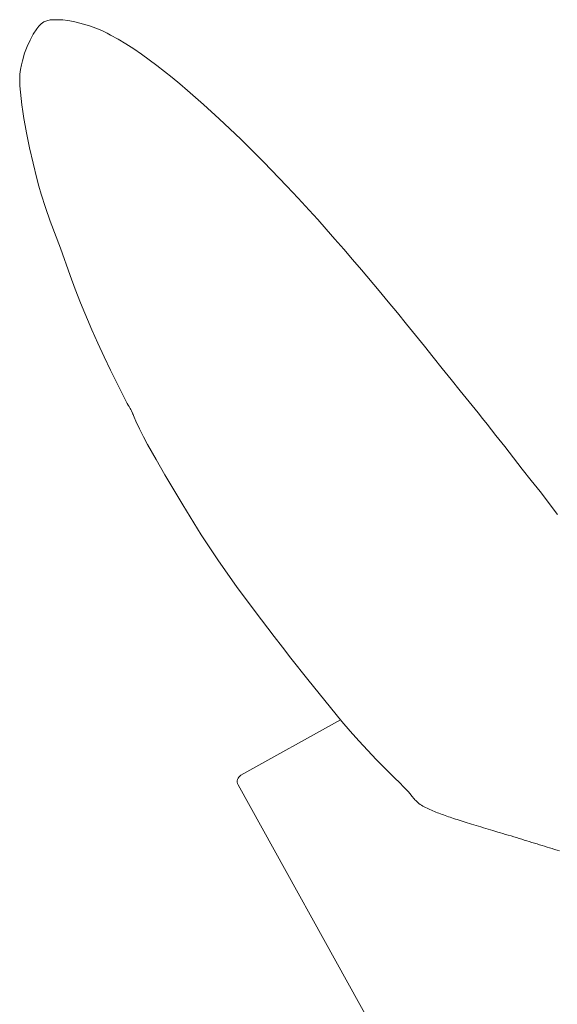
# Model space of a CAD drawing. Units: millimetres. Extents: x 642759 to 743480, y 144116 to 314670.
# Drawn here: x 696030 to 696078, y 300760 to 300847 of the extents above; entities that cross this region are included whole.
import ezdxf

# ---------------------------------------------------------------- set-up
doc = ezdxf.new("R2010")
doc.units = ezdxf.units.MM
doc.layers.add('CONTORNI', color=7, linetype='Continuous', lineweight=5)

msp = doc.modelspace()

# ---------------------------------------------------------------- linework, layer by layer
at = {"layer": 'CONTORNI'}
for p, q in [((696032.63, 300846.818), (696032.387, 300846.646)), ((696032.892, 300846.93), (696032.63, 300846.818)), ((696033.168, 300846.992), (696032.892, 300846.93)), ((696033.454, 300847.017), (696033.168, 300846.992)), ((696033.873, 300847.018), (696033.454, 300847.017)), ((696034.305, 300846.993), (696033.873, 300847.018)), ((696034.758, 300846.94), (696034.305, 300846.993)), ((696035.239, 300846.855), (696034.758, 300846.94)), ((696036.25, 300846.605), (696035.239, 300846.855)), ((696031.988, 300846.211), (696031.677, 300845.729)), ((696032.173, 300846.435), (696031.988, 300846.211)), ((696032.387, 300846.646), (696032.173, 300846.435)), ((696036.745, 300846.448), (696036.25, 300846.605)), ((696037.238, 300846.264), (696036.745, 300846.448)), ((696037.597, 300846.111), (696037.238, 300846.264)), ((696037.919, 300845.961), (696037.597, 300846.111)), ((696038.213, 300845.818), (696037.919, 300845.961)), ((696031.402, 300845.201), (696031.145, 300844.644)), ((696031.677, 300845.729), (696031.402, 300845.201)), ((696038.526, 300845.661), (696038.213, 300845.818)), ((696039.207, 300845.289), (696038.526, 300845.661)), ((696039.88, 300844.886), (696039.207, 300845.289)), ((696031.145, 300844.644), (696030.914, 300844.043)), ((696040.578, 300844.437), (696039.88, 300844.886)), ((696041.267, 300843.964), (696040.578, 300844.437)), ((696030.717, 300843.376), (696030.633, 300843.01)), ((696030.914, 300844.043), (696030.717, 300843.376)), ((696042.616, 300842.971), (696041.267, 300843.964)), ((696030.56, 300842.618), (696030.502, 300842.196)), ((696030.633, 300843.01), (696030.56, 300842.618)), ((696043.97, 300841.894), (696042.616, 300842.971)), ((696030.485, 300841.969), (696030.479, 300841.725)), ((696030.479, 300841.725), (696030.498, 300841.165)), ((696030.502, 300842.196), (696030.485, 300841.969)), ((696044.651, 300841.331), (696043.97, 300841.894)), ((696030.498, 300841.165), (696030.548, 300840.602)), ((696045.348, 300840.746), (696044.651, 300841.331)), ((696046.763, 300839.518), (696045.348, 300840.746)), ((696030.548, 300840.602), (696030.679, 300839.482)), ((696030.679, 300839.482), (696030.761, 300838.894)), ((696030.761, 300838.894), (696030.856, 300838.281)), ((696048.161, 300838.236), (696046.763, 300839.518)), ((696030.856, 300838.281), (696030.965, 300837.647)), ((696049.093, 300837.353), (696048.161, 300838.236)), ((696030.965, 300837.647), (696031.085, 300836.996)), ((696050.052, 300836.436), (696049.093, 300837.353)), ((696031.085, 300836.996), (696031.361, 300835.665)), ((696050.543, 300835.96), (696050.052, 300836.436)), ((696031.361, 300835.665), (696031.669, 300834.319)), ((696051.041, 300835.471), (696050.543, 300835.96)), ((696051.547, 300834.965), (696051.041, 300835.471)), ((696052.061, 300834.442), (696051.547, 300834.965)), ((696031.669, 300834.319), (696031.997, 300832.962)), ((696054.13, 300832.289), (696052.061, 300834.442)), ((696031.997, 300832.962), (696032.178, 300832.276)), ((696032.178, 300832.276), (696032.376, 300831.582)), ((696055.144, 300831.212), (696054.13, 300832.289)), ((696032.376, 300831.582), (696032.376, 300831.582)), ((696032.376, 300831.582), (696032.761, 300830.381)), ((696056.13, 300830.146), (696055.144, 300831.212)), ((696032.761, 300830.381), (696033.188, 300829.181)), ((696056.874, 300829.326), (696056.13, 300830.146)), ((696057.632, 300828.476), (696056.874, 300829.326)), ((696033.188, 300829.181), (696034.091, 300826.785)), ((696058.402, 300827.601), (696057.632, 300828.476)), ((696059.181, 300826.704), (696058.402, 300827.601)), ((696034.091, 300826.785), (696034.963, 300824.382)), ((696059.967, 300825.791), (696059.181, 300826.704)), ((696060.755, 300824.866), (696059.967, 300825.791)), ((696034.963, 300824.382), (696035.406, 300823.174)), ((696062.329, 300822.999), (696060.755, 300824.866)), ((696035.406, 300823.174), (696035.875, 300821.965)), ((696063.131, 300822.034), (696062.329, 300822.999)), ((696035.875, 300821.965), (696035.875, 300821.965)), ((696035.875, 300821.965), (696036.883, 300819.564)), ((696063.938, 300821.055), (696063.131, 300822.034)), ((696064.744, 300820.072), (696063.938, 300821.055)), ((696065.54, 300819.093), (696064.744, 300820.072)), ((696036.883, 300819.564), (696037.412, 300818.372)), ((696066.32, 300818.121), (696065.54, 300819.093)), ((696037.412, 300818.372), (696037.958, 300817.182)), ((696067.106, 300817.138), (696066.32, 300818.121)), ((696037.958, 300817.182), (696038.521, 300815.994)), ((696067.897, 300816.147), (696067.106, 300817.138)), ((696038.521, 300815.994), (696039.102, 300814.806)), ((696068.695, 300815.153), (696067.897, 300816.147)), ((696039.102, 300814.806), (696039.693, 300813.622)), ((696069.491, 300814.166), (696068.695, 300815.153)), ((696039.693, 300813.622), (696040.011, 300813.036)), ((696070.287, 300813.182), (696069.491, 300814.166)), ((696040.011, 300813.036), (696040.094, 300812.894)), ((696040.094, 300812.894), (696040.17, 300812.764)), ((696040.17, 300812.764), (696040.262, 300812.599)), ((696071.078, 300812.2), (696070.287, 300813.182)), ((696040.26, 300812.603), (696040.315, 300812.496)), ((696040.315, 300812.496), (696040.374, 300812.378)), ((696040.374, 300812.378), (696040.493, 300812.132)), ((696040.484, 300812.151), (696040.517, 300812.079)), ((696040.517, 300812.079), (696040.556, 300811.99)), ((696040.556, 300811.99), (696040.632, 300811.815)), ((696071.475, 300811.708), (696071.078, 300812.2)), ((696040.632, 300811.815), (696040.779, 300811.47)), ((696040.779, 300811.47), (696041.092, 300810.784)), ((696071.873, 300811.213), (696071.475, 300811.708)), ((696072.662, 300810.219), (696071.873, 300811.213)), ((696041.092, 300810.784), (696041.263, 300810.442)), ((696041.263, 300810.442), (696041.442, 300810.1)), ((696041.442, 300810.1), (696041.814, 300809.419)), ((696073.444, 300809.218), (696072.662, 300810.219)), ((696041.814, 300809.419), (696042.579, 300808.07)), ((696074.221, 300808.218), (696073.444, 300809.218)), ((696042.579, 300808.07), (696043.349, 300806.727)), ((696074.608, 300807.723), (696074.221, 300808.218)), ((696074.993, 300807.233), (696074.608, 300807.723)), ((696043.349, 300806.727), (696044.125, 300805.388)), ((696074.993, 300807.233), (696074.993, 300807.233)), ((696075.779, 300806.236), (696074.993, 300807.233)), ((696076.567, 300805.233), (696075.779, 300806.236)), ((696044.125, 300805.388), (696044.917, 300804.057)), ((696078.121, 300803.203), (696076.567, 300805.233)), ((696044.917, 300804.057), (696046.553, 300801.425)), ((696046.553, 300801.425), (696046.553, 300801.425)), ((696046.553, 300801.425), (696048.091, 300799.112)), ((696048.091, 300799.112), (696049.694, 300796.842)), ((696049.694, 300796.842), (696051.345, 300794.609)), ((696051.345, 300794.609), (696053.026, 300792.408)), ((696053.026, 300792.408), (696053.767, 300791.453)), ((696053.767, 300791.453), (696054.509, 300790.502)), ((696054.509, 300790.502), (696055.998, 300788.614)), ((696055.998, 300788.614), (696057.495, 300786.746)), ((696057.495, 300786.746), (696059.001, 300784.899)), ((696058.9, 300785.021), (696050.071, 300780.127)), ((696059.001, 300784.899), (696059.741, 300784.025)), ((696059.741, 300784.025), (696060.505, 300783.168)), ((696060.505, 300783.168), (696062.084, 300781.499)), ((696062.084, 300781.499), (696063.704, 300779.879)), ((696063.704, 300779.879), (696064.111, 300779.479)), ((696049.827, 300779.277), (696077.267, 300729.774)), ((696064.111, 300779.479), (696064.507, 300779.08)), ((696064.507, 300779.08), (696064.879, 300778.68)), ((696064.879, 300778.68), (696065.058, 300778.477)), ((696065.058, 300778.477), (696065.22, 300778.284)), ((696065.22, 300778.283), (696065.22, 300778.284)), ((696065.22, 300778.283), (696065.417, 300778.034)), ((696065.417, 300778.034), (696065.476, 300777.962)), ((696065.476, 300777.962), (696065.554, 300777.877)), ((696065.554, 300777.877), (696065.643, 300777.79)), ((696065.643, 300777.79), (696065.74, 300777.706)), ((696065.74, 300777.706), (696065.845, 300777.625)), ((696065.845, 300777.625), (696065.954, 300777.548)), ((696065.954, 300777.548), (696066.069, 300777.474)), ((696066.069, 300777.474), (696066.189, 300777.403)), ((696066.189, 300777.403), (696066.312, 300777.334)), ((696066.312, 300777.334), (696066.438, 300777.268)), ((696066.438, 300777.268), (696066.566, 300777.204)), ((696066.566, 300777.204), (696066.693, 300777.143)), ((696066.693, 300777.143), (696066.819, 300777.086)), ((696066.819, 300777.086), (696066.946, 300777.029)), ((696066.946, 300777.029), (696067.075, 300776.974)), ((696067.075, 300776.974), (696067.206, 300776.919)), ((696067.206, 300776.919), (696067.339, 300776.865)), ((696067.339, 300776.865), (696067.474, 300776.812)), ((696067.474, 300776.812), (696067.61, 300776.76)), ((696067.61, 300776.76), (696067.747, 300776.709)), ((696067.747, 300776.709), (696067.885, 300776.658)), ((696067.885, 300776.658), (696068.023, 300776.608)), ((696068.023, 300776.608), (696068.162, 300776.559)), ((696068.162, 300776.559), (696068.301, 300776.51)), ((696068.301, 300776.51), (696068.448, 300776.459)), ((696068.448, 300776.459), (696068.598, 300776.408)), ((696068.598, 300776.408), (696068.752, 300776.356)), ((696068.752, 300776.356), (696068.909, 300776.304)), ((696068.909, 300776.304), (696069.07, 300776.251)), ((696069.07, 300776.251), (696069.235, 300776.197)), ((696069.235, 300776.197), (696069.404, 300776.143)), ((696069.404, 300776.143), (696069.578, 300776.087)), ((696069.578, 300776.087), (696069.755, 300776.031)), ((696069.755, 300776.031), (696069.936, 300775.974)), ((696069.936, 300775.974), (696070.122, 300775.916)), ((696070.122, 300775.916), (696070.312, 300775.857)), ((696070.312, 300775.857), (696070.507, 300775.797)), ((696070.507, 300775.797), (696070.706, 300775.736)), ((696070.706, 300775.736), (696070.91, 300775.673)), ((696070.91, 300775.673), (696071.118, 300775.61)), ((696071.118, 300775.61), (696071.331, 300775.546)), ((696071.331, 300775.546), (696071.546, 300775.481)), ((696071.546, 300775.481), (696071.761, 300775.417)), ((696071.761, 300775.417), (696071.974, 300775.354)), ((696071.974, 300775.354), (696072.18, 300775.292)), ((696072.18, 300775.292), (696072.379, 300775.233)), ((696072.379, 300775.233), (696072.568, 300775.177)), ((696072.568, 300775.177), (696072.743, 300775.125)), ((696072.743, 300775.125), (696072.839, 300775.096)), ((696072.839, 300775.096), (696073.055, 300775.032)), ((696073.055, 300775.032), (696073.282, 300774.964)), ((696073.282, 300774.964), (696073.516, 300774.894)), ((696073.516, 300774.894), (696073.756, 300774.822)), ((696073.756, 300774.822), (696073.999, 300774.749)), ((696073.999, 300774.749), (696074.243, 300774.676)), ((696074.243, 300774.676), (696074.484, 300774.603)), ((696074.484, 300774.603), (696074.72, 300774.531)), ((696074.72, 300774.531), (696074.949, 300774.461)), ((696074.949, 300774.461), (696075.17, 300774.393)), ((696075.17, 300774.393), (696075.393, 300774.324)), ((696075.393, 300774.324), (696075.618, 300774.255)), ((696075.618, 300774.255), (696075.845, 300774.185)), ((696075.845, 300774.185), (696076.073, 300774.114)), ((696076.073, 300774.114), (696076.301, 300774.044)), ((696076.301, 300774.044), (696076.527, 300773.973)), ((696076.527, 300773.973), (696076.75, 300773.904)), ((696076.75, 300773.904), (696076.973, 300773.834)), ((696076.973, 300773.834), (696077.196, 300773.765)), ((696077.196, 300773.765), (696077.418, 300773.696)), ((696077.418, 300773.696), (696077.639, 300773.627)), ((696077.639, 300773.627), (696077.86, 300773.558)), ((696077.86, 300773.558), (696078.08, 300773.489)), ((696078.08, 300773.489), (696078.3, 300773.421))]:
    msp.add_line(p, q, dxfattribs=at)
msp.add_arc((696050.374, 300779.58), 0.625, 119, 209, dxfattribs=at)

doc.saveas('drawing.dxf')
